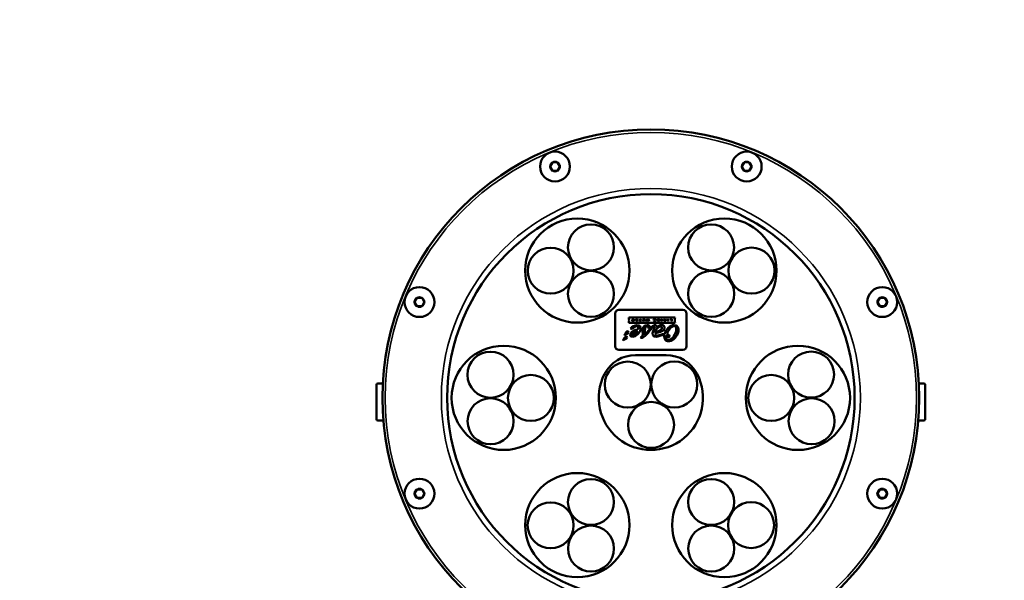
# Model space of a CAD drawing. Units: millimetres. Extents: x 6406 to 10298, y 9800 to 14042.
# Drawn here: x 7309 to 7653, y 10817 to 11014 of the extents above; entities that cross this region are included whole.
import ezdxf

# ---------------------------------------------------------------- set-up
doc = ezdxf.new("R2010")
doc.units = ezdxf.units.MM
doc.layers.get('Defpoints').update_dxf_attribs({"linetype": 'CONTINUOUS'})
for name, color, linetype, lineweight in [('AM_5 ( Bemassung)', 3, 'CONTINUOUS', 25), ('Sichtbar (ISO)', 7, 'CONTINUOUS', 50), ('Sichtbar schmal (ISO)', 7, 'CONTINUOUS', 35)]:
    doc.layers.add(name, color=color, linetype=linetype, lineweight=lineweight)
doc.styles.get("Standard").update_dxf_attribs({"font": 'ARIALUNI.TTF'})
doc.dimstyles.new('BENUTZERDEFINIERTE NORM$0', dxfattribs={"dimtxt": 3.5, "dimasz": 2.5, "dimexe": 1, "dimexo": 0, "dimgap": 1.5, "dimtad": 1, "dimdsep": 46, "dimtxsty": 'Standard', "dimcen": 0, "dimclrd": 256, "dimclre": 256, "dimclrt": 6, "dimadec": 0, "dimazin": 2, "dimtp": 0.1, "dimtm": 0.1, "dimtfac": 0.71, "dimtmove": 0, "dimatfit": 3, "dimfxl": 1, "dimlwd": -1, "dimlwe": -1, "dimarcsym": 0})

# ---------------------------------------------------------------- blocks, each defined once
blk = doc.blocks.new('*D7')
at = {"layer": 'AM_5 ( Bemassung)', "transparency": 16777216}
for p, q in [((6987.41, 11033.32), (6987.41, 9800.37)), ((8072.17, 10686.45), (8072.17, 9800.37)), ((7037.41, 9820.37), (8022.17, 9820.37))]:
    blk.add_line(p, q, dxfattribs=at)
for points in [[(7037.41, 9828.7), (7037.41, 9812.04), (6987.41, 9820.37)], [(8022.17, 9828.7), (8022.17, 9812.04), (8072.17, 9820.37)]]:
    blk.add_solid(points, dxfattribs=at)
at = {"layer": 'Defpoints', "color": 0, "transparency": 16777216}
for p in [(6987.41, 11033.32), (8072.17, 10686.45), (8072.17, 9820.37)]:
    blk.add_point(p, dxfattribs=at)
at = {"layer": 'AM_5 ( Bemassung)', "color": 6, "transparency": 16777216, "insert": (7529.79, 9886.13), "char_height": 70, "attachment_point": 5}
blk.add_mtext('1085', dxfattribs=at)
blk = doc.blocks.new('*D26')
at = {"layer": 'AM_5 ( Bemassung)', "transparency": 16777216}
for p, q in [((7762.06, 11674.21), (8356.56, 11674.21)), ((8336.56, 11624.21), (8336.56, 10231.11)), ((7572.06, 10181.11), (8356.56, 10181.11))]:
    blk.add_line(p, q, dxfattribs=at)
for points in [[(8328.22, 11624.21), (8344.89, 11624.21), (8336.56, 11674.21)], [(8328.22, 10231.11), (8344.89, 10231.11), (8336.56, 10181.11)]]:
    blk.add_solid(points, dxfattribs=at)
at = {"layer": 'Defpoints', "color": 0, "transparency": 16777216}
for p in [(7762.06, 11674.21), (7572.06, 10181.11), (8336.56, 10181.11)]:
    blk.add_point(p, dxfattribs=at)
at = {"layer": 'AM_5 ( Bemassung)', "color": 6, "transparency": 16777216, "insert": (8270.79, 10927.66), "char_height": 70, "attachment_point": 5, "rotation": 90}
blk.add_mtext('1493', dxfattribs=at)

msp = doc.modelspace()

# ---------------------------------------------------------------- linework, layer by layer
at = {"layer": 'Sichtbar (ISO)'}
for p, q in [((7494.356, 10962.151), (7495.156, 10963.537)), ((7496.856, 10963.594), (7495.256, 10963.594)), ((7497.755, 10962.151), (7496.955, 10963.537)), ((7561.479, 10962.151), (7562.279, 10963.537)), ((7563.978, 10963.594), (7562.378, 10963.594)), ((7564.877, 10962.151), (7564.077, 10963.537)), ((7494.356, 10962.037), (7495.156, 10960.651)), ((7495.256, 10960.594), (7496.856, 10960.594)), ((7497.755, 10962.037), (7496.955, 10960.651)), ((7561.479, 10962.037), (7562.279, 10960.651)), ((7562.378, 10960.594), (7563.978, 10960.594)), ((7564.877, 10962.037), (7564.077, 10960.651)), ((7446.894, 10914.689), (7447.694, 10916.074)), ((7449.393, 10916.131), (7447.793, 10916.131)), ((7450.292, 10914.689), (7449.492, 10916.074)), ((7608.942, 10914.689), (7609.742, 10916.074)), ((7611.441, 10916.131), (7609.841, 10916.131)), ((7612.34, 10914.689), (7611.54, 10916.074)), ((7446.894, 10914.574), (7447.694, 10913.189)), ((7447.793, 10913.131), (7449.393, 10913.131)), ((7450.292, 10914.574), (7449.492, 10913.189)), ((7540.867, 10911.87), (7518.367, 10911.87)), ((7608.942, 10914.574), (7609.742, 10913.189)), ((7609.841, 10913.131), (7611.441, 10913.131)), ((7612.34, 10914.574), (7611.54, 10913.189)), ((7517.117, 10910.62), (7517.117, 10899.12)), ((7538.105, 10909.213), (7521.876, 10909.213)), ((7523.041, 10908.637), (7523.23, 10908.637)), ((7523.189, 10908.329), (7523.041, 10908.637)), ((7523.23, 10908.637), (7523.369, 10908.341)), ((7523.369, 10908.341), (7523.505, 10908.341)), ((7523.505, 10908.341), (7523.505, 10908.637)), ((7523.505, 10908.637), (7523.678, 10908.637)), ((7523.678, 10908.637), (7523.678, 10907.966)), ((7524.41, 10908.509), (7524.364, 10908.637)), ((7524.364, 10908.637), (7524.945, 10908.637)), ((7524.777, 10908.509), (7524.41, 10908.509)), ((7524.455, 10908.221), (7524.455, 10908.349)), ((7524.455, 10908.349), (7524.777, 10908.349)), ((7524.777, 10908.349), (7524.777, 10908.509)), ((7524.945, 10908.637), (7524.945, 10907.966)), ((7525.849, 10908.093), (7525.849, 10908.637)), ((7525.849, 10908.637), (7526.024, 10908.637)), ((7526.024, 10908.637), (7526.024, 10908.093)), ((7526.791, 10908.637), (7526.966, 10908.637)), ((7527.044, 10907.966), (7526.791, 10908.637)), ((7526.966, 10908.637), (7527.013, 10908.509)), ((7527.013, 10908.509), (7527.272, 10908.509)), ((7527.056, 10908.388), (7527.117, 10908.214)), ((7527.229, 10908.388), (7527.056, 10908.388)), ((7527.168, 10908.214), (7527.229, 10908.388)), ((7527.494, 10908.637), (7527.24, 10907.966)), ((7527.272, 10908.509), (7527.318, 10908.637)), ((7527.318, 10908.637), (7527.494, 10908.637)), ((7528.059, 10907.966), (7528.257, 10908.636)), ((7528.328, 10908.31), (7528.23, 10907.966)), ((7528.257, 10908.636), (7528.427, 10908.636)), ((7528.475, 10907.966), (7528.376, 10908.31)), ((7528.427, 10908.636), (7528.527, 10908.303)), ((7528.571, 10908.303), (7528.671, 10908.637)), ((7528.721, 10908.306), (7528.63, 10907.966)), ((7528.671, 10908.637), (7528.841, 10908.636)), ((7528.869, 10907.966), (7528.772, 10908.305)), ((7528.841, 10908.636), (7529.045, 10907.966)), ((7530.601, 10908.241), (7530.601, 10908.529)), ((7530.769, 10908.467), (7530.769, 10908.353)), ((7530.769, 10908.353), (7530.92, 10908.353)), ((7530.92, 10908.353), (7530.916, 10908.241)), ((7531.968, 10907.966), (7531.968, 10908.637)), ((7531.968, 10908.637), (7532.153, 10908.637)), ((7532.137, 10908.384), (7532.137, 10907.966)), ((7532.153, 10908.637), (7532.392, 10908.277)), ((7532.413, 10907.966), (7532.174, 10908.315)), ((7532.431, 10908.637), (7532.431, 10908.21)), ((7532.431, 10908.637), (7532.599, 10908.637)), ((7532.599, 10908.637), (7532.599, 10907.966)), ((7533.341, 10908.637), (7533.517, 10908.637)), ((7533.341, 10907.966), (7533.341, 10908.637)), ((7533.517, 10908.637), (7533.517, 10907.966)), ((7534.196, 10907.966), (7534.428, 10908.637)), ((7534.497, 10908.338), (7534.37, 10907.966)), ((7534.428, 10908.637), (7534.63, 10908.637)), ((7534.688, 10907.966), (7534.553, 10908.339)), ((7534.63, 10908.637), (7534.871, 10907.966)), ((7535.55, 10908.637), (7535.725, 10908.637)), ((7535.55, 10907.966), (7535.55, 10908.637)), ((7535.725, 10908.637), (7535.725, 10907.966)), ((7536.453, 10908.509), (7536.408, 10908.637)), ((7536.408, 10908.637), (7536.971, 10908.637)), ((7536.796, 10908.509), (7536.453, 10908.509)), ((7536.796, 10907.966), (7536.796, 10908.509)), ((7536.971, 10908.637), (7536.971, 10907.966)), ((7542.117, 10899.12), (7542.117, 10910.62)), ((7521.876, 10907.338), (7538.105, 10907.338)), ((7523.678, 10907.966), (7523.261, 10907.966)), ((7523.322, 10908.09), (7523.506, 10908.09)), ((7523.506, 10908.221), (7523.331, 10908.221)), ((7523.506, 10908.09), (7523.506, 10908.221)), ((7524.383, 10907.966), (7524.423, 10908.093)), ((7524.945, 10907.966), (7524.383, 10907.966)), ((7524.423, 10908.093), (7524.777, 10908.093)), ((7524.777, 10908.221), (7524.455, 10908.221)), ((7524.777, 10908.093), (7524.777, 10908.221)), ((7525.639, 10907.966), (7525.639, 10908.093)), ((7525.639, 10908.093), (7525.849, 10908.093)), ((7526.234, 10907.966), (7525.639, 10907.966)), ((7526.024, 10908.093), (7526.234, 10908.093)), ((7526.234, 10908.093), (7526.234, 10907.966)), ((7527.24, 10907.966), (7527.044, 10907.966)), ((7528.23, 10907.966), (7528.059, 10907.966)), ((7528.63, 10907.966), (7528.475, 10907.966)), ((7528.81, 10905.36), (7529.338, 10905.952)), ((7529.045, 10907.966), (7528.869, 10907.966)), ((7530.916, 10908.241), (7530.601, 10908.241)), ((7530.613, 10908.163), (7530.802, 10908.185)), ((7532.137, 10907.966), (7531.968, 10907.966)), ((7532.599, 10907.966), (7532.413, 10907.966)), ((7533.517, 10907.966), (7533.341, 10907.966)), ((7534.37, 10907.966), (7534.196, 10907.966)), ((7534.871, 10907.966), (7534.688, 10907.966)), ((7535.725, 10907.966), (7535.55, 10907.966)), ((7536.971, 10907.966), (7536.796, 10907.966)), ((7526.171, 10902.439), (7526.035, 10902.078)), ((7535.608, 10902.097), (7536.241, 10902.539)), ((7518.367, 10897.87), (7540.867, 10897.87)), ((7534.948, 10896.07), (7524.286, 10896.07)), ((7433.55, 10876.57), (7433.55, 10885.57)), ((7435.75, 10886.07), (7434.05, 10886.07)), ((7623.484, 10886.07), (7625.184, 10886.07)), ((7625.684, 10885.57), (7625.684, 10876.57)), ((7433.55, 10873.6), (7433.55, 10876.57)), ((7625.684, 10876.57), (7625.684, 10873.6)), ((7435.955, 10873.1), (7434.05, 10873.1)), ((7623.278, 10873.1), (7625.184, 10873.1)), ((7446.894, 10847.566), (7447.694, 10848.952)), ((7446.894, 10847.452), (7447.694, 10846.066)), ((7449.393, 10849.009), (7447.793, 10849.009)), ((7450.292, 10847.566), (7449.492, 10848.952)), ((7450.292, 10847.452), (7449.492, 10846.066)), ((7608.942, 10847.566), (7609.742, 10848.952)), ((7608.942, 10847.452), (7609.742, 10846.066)), ((7611.441, 10849.009), (7609.841, 10849.009)), ((7612.34, 10847.566), (7611.54, 10848.952)), ((7612.34, 10847.452), (7611.54, 10846.066)), ((7447.793, 10846.009), (7449.393, 10846.009)), ((7609.841, 10846.009), (7611.441, 10846.009))]:
    msp.add_line(p, q, dxfattribs=at)
for centre, radius in [((7529.617, 10881.07), 94), ((7496.056, 10962.094), 5.23), ((7563.178, 10962.094), 5.23), ((7529.617, 10881.07), 71.35), ((7503.867, 10925.67), 18.25), ((7555.367, 10925.67), 18.25), ((7508.645, 10933.786), 8.05), ((7550.724, 10933.77), 8.05), ((7494.538, 10925.619), 8.05), ((7564.863, 10925.637), 8.05), ((7508.655, 10917.469), 8.05), ((7550.737, 10917.47), 8.05), ((7448.593, 10914.631), 5.23), ((7610.641, 10914.631), 5.23), ((7478.117, 10881.07), 18.25), ((7581.117, 10881.07), 18.25), ((7473.466, 10889.175), 8.05), ((7585.736, 10889.226), 8.05), ((7521.546, 10885.724), 8.05), ((7537.834, 10885.744), 8.05), ((7487.614, 10881.025), 8.05), ((7571.778, 10881.026), 8.05), ((7473.498, 10872.875), 8.05), ((7585.914, 10872.876), 8.05), ((7529.696, 10871.608), 8.05), ((7503.867, 10836.47), 18.25), ((7555.367, 10836.47), 18.25), ((7448.593, 10847.509), 5.23), ((7508.643, 10844.581), 8.05), ((7550.738, 10844.582), 8.05), ((7610.641, 10847.509), 5.23), ((7494.53, 10836.414), 8.05), ((7564.708, 10836.482), 8.05), ((7508.656, 10828.281), 8.05), ((7550.748, 10828.265), 8.05)]:
    msp.add_circle(centre, radius, dxfattribs=at)
for centre, radius, start, end in [((7496.056, 10962.094), 1.7, 121.92751, 178.07249), ((7496.056, 10962.094), 1.7, 61.92751, 118.07249), ((7496.056, 10962.094), 1.7, 1.92751, 58.07249), ((7563.178, 10962.094), 1.7, 121.92751, 178.07249), ((7563.178, 10962.094), 1.7, 61.92751, 118.07249), ((7563.178, 10962.094), 1.7, 1.92751, 58.07249), ((7496.056, 10962.094), 1.7, 181.92751, 238.07249), ((7496.056, 10962.094), 1.7, 241.92751, 298.07249), ((7496.056, 10962.094), 1.7, 301.92751, 358.07249), ((7563.178, 10962.094), 1.7, 181.92751, 238.07249), ((7563.178, 10962.094), 1.7, 241.92751, 298.07249), ((7563.178, 10962.094), 1.7, 301.92751, 358.07249), ((7448.593, 10914.631), 1.7, 121.92751, 178.07249), ((7448.593, 10914.631), 1.7, 61.92751, 118.07249), ((7448.593, 10914.631), 1.7, 1.92751, 58.07249), ((7610.641, 10914.631), 1.7, 121.92751, 178.07249), ((7610.641, 10914.631), 1.7, 61.92751, 118.07249), ((7610.641, 10914.631), 1.7, 1.92751, 58.07249), ((7448.593, 10914.631), 1.7, 181.92751, 238.07249), ((7448.593, 10914.631), 1.7, 241.92751, 298.07249), ((7448.593, 10914.631), 1.7, 301.92751, 358.07249), ((7518.367, 10910.62), 1.25, 90, 180), ((7540.867, 10910.62), 1.25, 0, 90), ((7610.641, 10914.631), 1.7, 181.92751, 238.07249), ((7610.641, 10914.631), 1.7, 241.92751, 298.07249), ((7610.641, 10914.631), 1.7, 301.92751, 358.07249), ((7518.367, 10899.12), 1.25, 180, 270), ((7540.867, 10899.12), 1.25, 270, 0), ((7524.286, 10883.817), 12.253, 90, 152.73785), ((7534.948, 10883.817), 12.253, 27.26215, 90), ((7529.617, 10881.07), 18.25, 152.73785, 27.26215), ((7434.05, 10885.57), 0.5, 90, 180), ((7625.184, 10885.57), 0.5, 0, 90), ((7434.05, 10873.6), 0.5, 180, 270), ((7625.184, 10873.6), 0.5, 270, 0), ((7448.593, 10847.509), 1.7, 121.92751, 178.07249), ((7448.593, 10847.509), 1.7, 181.92751, 238.07249), ((7448.593, 10847.509), 1.7, 61.92751, 118.07249), ((7448.593, 10847.509), 1.7, 1.92751, 58.07249), ((7448.593, 10847.509), 1.7, 301.92751, 358.07249), ((7610.641, 10847.509), 1.7, 121.92751, 178.07249), ((7610.641, 10847.509), 1.7, 181.92751, 238.07249), ((7610.641, 10847.509), 1.7, 61.92751, 118.07249), ((7610.641, 10847.509), 1.7, 1.92751, 58.07249), ((7610.641, 10847.509), 1.7, 301.92751, 358.07249), ((7448.593, 10847.509), 1.7, 241.92751, 298.07249), ((7610.641, 10847.509), 1.7, 241.92751, 298.07249)]:
    msp.add_arc(centre, radius, start, end, dxfattribs=at)
for centre, major_axis, ratio, start_param, end_param in [((7515.432, 10892.381), (-15.729, -16.181), 0.1041821, 3.034816, 3.2425124), ((7526.199, 10902.108), (-0.257, 0.017), 0.2074212, 0.890265, 1.8835288)]:
    msp.add_ellipse(centre, major_axis=major_axis, ratio=ratio, start_param=start_param, end_param=end_param, dxfattribs=at)
for points in [[(7495.156, 10963.537), (7495.162, 10963.547), (7495.173, 10963.566), (7495.184, 10963.585), (7495.189, 10963.594)], [(7495.256, 10963.594), (7495.245, 10963.594), (7495.223, 10963.594), (7495.201, 10963.594), (7495.189, 10963.594)], [(7496.856, 10963.594), (7496.866, 10963.594), (7496.888, 10963.594), (7496.91, 10963.594), (7496.922, 10963.594)], [(7496.955, 10963.537), (7496.949, 10963.547), (7496.938, 10963.566), (7496.927, 10963.585), (7496.922, 10963.594)], [(7562.279, 10963.537), (7562.285, 10963.547), (7562.296, 10963.566), (7562.307, 10963.585), (7562.312, 10963.594)], [(7562.378, 10963.594), (7562.367, 10963.594), (7562.345, 10963.594), (7562.323, 10963.594), (7562.312, 10963.594)], [(7563.978, 10963.594), (7563.989, 10963.594), (7564.011, 10963.594), (7564.033, 10963.594), (7564.044, 10963.594)], [(7564.077, 10963.537), (7564.072, 10963.547), (7564.061, 10963.566), (7564.05, 10963.585), (7564.044, 10963.594)], [(7494.356, 10962.151), (7494.353, 10962.145), (7494.346, 10962.133), (7494.335, 10962.113), (7494.327, 10962.101), (7494.323, 10962.094)], [(7494.356, 10962.037), (7494.353, 10962.043), (7494.346, 10962.056), (7494.335, 10962.075), (7494.327, 10962.088), (7494.323, 10962.094)], [(7495.156, 10960.651), (7495.162, 10960.642), (7495.173, 10960.623), (7495.184, 10960.604), (7495.189, 10960.594)], [(7495.256, 10960.594), (7495.245, 10960.594), (7495.223, 10960.594), (7495.201, 10960.594), (7495.189, 10960.594)], [(7496.856, 10960.594), (7496.866, 10960.594), (7496.888, 10960.594), (7496.91, 10960.594), (7496.922, 10960.594)], [(7496.955, 10960.651), (7496.949, 10960.642), (7496.938, 10960.623), (7496.927, 10960.604), (7496.922, 10960.594)], [(7497.755, 10962.151), (7497.758, 10962.145), (7497.765, 10962.133), (7497.776, 10962.113), (7497.784, 10962.101), (7497.788, 10962.094)], [(7497.755, 10962.037), (7497.758, 10962.043), (7497.765, 10962.056), (7497.776, 10962.075), (7497.784, 10962.088), (7497.788, 10962.094)], [(7561.479, 10962.151), (7561.475, 10962.145), (7561.468, 10962.133), (7561.457, 10962.113), (7561.45, 10962.101), (7561.446, 10962.094)], [(7561.479, 10962.037), (7561.475, 10962.043), (7561.468, 10962.056), (7561.457, 10962.075), (7561.45, 10962.088), (7561.446, 10962.094)], [(7562.279, 10960.651), (7562.285, 10960.642), (7562.296, 10960.623), (7562.307, 10960.604), (7562.312, 10960.594)], [(7562.378, 10960.594), (7562.367, 10960.594), (7562.345, 10960.594), (7562.323, 10960.594), (7562.312, 10960.594)], [(7563.978, 10960.594), (7563.989, 10960.594), (7564.011, 10960.594), (7564.033, 10960.594), (7564.044, 10960.594)], [(7564.077, 10960.651), (7564.072, 10960.642), (7564.061, 10960.623), (7564.05, 10960.604), (7564.044, 10960.594)], [(7564.877, 10962.151), (7564.881, 10962.145), (7564.888, 10962.133), (7564.899, 10962.113), (7564.907, 10962.101), (7564.91, 10962.094)], [(7564.877, 10962.037), (7564.881, 10962.043), (7564.888, 10962.056), (7564.899, 10962.075), (7564.907, 10962.088), (7564.91, 10962.094)], [(7447.694, 10916.074), (7447.699, 10916.084), (7447.71, 10916.103), (7447.721, 10916.122), (7447.727, 10916.131)], [(7447.793, 10916.131), (7447.782, 10916.131), (7447.76, 10916.131), (7447.738, 10916.131), (7447.727, 10916.131)], [(7449.393, 10916.131), (7449.404, 10916.131), (7449.425, 10916.131), (7449.448, 10916.131), (7449.459, 10916.131)], [(7449.492, 10916.074), (7449.486, 10916.084), (7449.475, 10916.103), (7449.464, 10916.122), (7449.459, 10916.131)], [(7609.742, 10916.074), (7609.748, 10916.084), (7609.758, 10916.103), (7609.77, 10916.122), (7609.775, 10916.131)], [(7609.841, 10916.131), (7609.83, 10916.131), (7609.808, 10916.131), (7609.786, 10916.131), (7609.775, 10916.131)], [(7611.441, 10916.131), (7611.452, 10916.131), (7611.474, 10916.131), (7611.496, 10916.131), (7611.507, 10916.131)], [(7611.54, 10916.074), (7611.535, 10916.084), (7611.524, 10916.103), (7611.513, 10916.122), (7611.507, 10916.131)], [(7446.894, 10914.689), (7446.89, 10914.682), (7446.883, 10914.67), (7446.872, 10914.651), (7446.864, 10914.638), (7446.861, 10914.631)], [(7446.894, 10914.574), (7446.89, 10914.581), (7446.883, 10914.593), (7446.872, 10914.612), (7446.864, 10914.625), (7446.861, 10914.631)], [(7447.694, 10913.189), (7447.699, 10913.179), (7447.71, 10913.16), (7447.721, 10913.141), (7447.727, 10913.131)], [(7447.793, 10913.131), (7447.782, 10913.131), (7447.76, 10913.131), (7447.738, 10913.131), (7447.727, 10913.131)], [(7449.393, 10913.131), (7449.404, 10913.131), (7449.425, 10913.131), (7449.448, 10913.131), (7449.459, 10913.131)], [(7449.492, 10913.189), (7449.486, 10913.179), (7449.475, 10913.16), (7449.464, 10913.141), (7449.459, 10913.131)], [(7450.292, 10914.689), (7450.295, 10914.682), (7450.303, 10914.67), (7450.314, 10914.651), (7450.321, 10914.638), (7450.325, 10914.631)], [(7450.292, 10914.574), (7450.295, 10914.581), (7450.303, 10914.593), (7450.314, 10914.612), (7450.321, 10914.625), (7450.325, 10914.631)], [(7608.942, 10914.689), (7608.938, 10914.682), (7608.931, 10914.67), (7608.92, 10914.651), (7608.913, 10914.638), (7608.909, 10914.631)], [(7608.942, 10914.574), (7608.938, 10914.581), (7608.931, 10914.593), (7608.92, 10914.612), (7608.913, 10914.625), (7608.909, 10914.631)], [(7609.742, 10913.189), (7609.748, 10913.179), (7609.758, 10913.16), (7609.77, 10913.141), (7609.775, 10913.131)], [(7609.841, 10913.131), (7609.83, 10913.131), (7609.808, 10913.131), (7609.786, 10913.131), (7609.775, 10913.131)], [(7611.441, 10913.131), (7611.452, 10913.131), (7611.474, 10913.131), (7611.496, 10913.131), (7611.507, 10913.131)], [(7611.54, 10913.189), (7611.535, 10913.179), (7611.524, 10913.16), (7611.513, 10913.141), (7611.507, 10913.131)], [(7612.34, 10914.689), (7612.344, 10914.682), (7612.351, 10914.67), (7612.362, 10914.651), (7612.369, 10914.638), (7612.373, 10914.631)], [(7612.34, 10914.574), (7612.344, 10914.581), (7612.351, 10914.593), (7612.362, 10914.612), (7612.369, 10914.625), (7612.373, 10914.631)], [(7521.876, 10909.213), (7522.026, 10908.61), (7522.019, 10907.825), (7521.876, 10907.338)], [(7528.351, 10908.401), (7528.351, 10908.387), (7528.329, 10908.316), (7528.328, 10908.31)], [(7528.376, 10908.31), (7528.375, 10908.316), (7528.351, 10908.387), (7528.351, 10908.401)], [(7528.527, 10908.303), (7528.528, 10908.291), (7528.548, 10908.232), (7528.549, 10908.223)], [(7528.549, 10908.223), (7528.55, 10908.232), (7528.569, 10908.291), (7528.571, 10908.303)], [(7528.745, 10908.401), (7528.745, 10908.387), (7528.723, 10908.313), (7528.721, 10908.306)], [(7528.772, 10908.305), (7528.77, 10908.311), (7528.747, 10908.384), (7528.745, 10908.401)], [(7530.601, 10908.529), (7530.661, 10908.592), (7530.778, 10908.644), (7530.911, 10908.644)], [(7530.912, 10908.524), (7530.861, 10908.524), (7530.799, 10908.505), (7530.769, 10908.467)], [(7531.075, 10908.302), (7531.075, 10908.446), (7531.027, 10908.524), (7530.912, 10908.524)], [(7531.251, 10908.295), (7531.251, 10908.065), (7531.108, 10907.959), (7530.924, 10907.959)], [(7532.174, 10908.315), (7532.173, 10908.316), (7532.138, 10908.381), (7532.137, 10908.384)], [(7532.392, 10908.277), (7532.393, 10908.274), (7532.431, 10908.213), (7532.431, 10908.21)], [(7534.525, 10908.447), (7534.524, 10908.436), (7534.498, 10908.343), (7534.497, 10908.338)], [(7534.553, 10908.339), (7534.553, 10908.343), (7534.526, 10908.436), (7534.525, 10908.447)], [(7538.105, 10907.338), (7537.987, 10907.825), (7537.991, 10908.61), (7538.105, 10909.213)], [(7524.734, 10906.576), (7524.063, 10906.576), (7523.05, 10905.942), (7522.524, 10905.394)], [(7525.096, 10905.07), (7524.178, 10904.946), (7522.947, 10904.441), (7522.529, 10903.607)], [(7522.769, 10905.07), (7523.282, 10905.747), (7524.169, 10906.164), (7524.734, 10906.146)], [(7523.228, 10908.156), (7523.228, 10908.201), (7523.257, 10908.221), (7523.331, 10908.221)], [(7523.322, 10908.09), (7523.252, 10908.09), (7523.228, 10908.112), (7523.228, 10908.156)], [(7523.252, 10902.465), (7524.374, 10902.597), (7525.709, 10903.638), (7526.004, 10905.07)], [(7526.004, 10905.07), (7526.173, 10905.895), (7525.833, 10906.577), (7524.734, 10906.576)], [(7524.734, 10906.146), (7525.322, 10906.165), (7525.225, 10905.445), (7525.096, 10905.07)], [(7528.28, 10906.575), (7527.153, 10906.575), (7526.66, 10905.595), (7526.731, 10904.375)], [(7527.117, 10908.214), (7527.118, 10908.206), (7527.143, 10908.14), (7527.143, 10908.128)], [(7527.143, 10908.128), (7527.143, 10908.14), (7527.167, 10908.205), (7527.168, 10908.214)], [(7527.513, 10904.468), (7527.519, 10905.852), (7527.918, 10906.191), (7528.243, 10906.191)], [(7528.243, 10906.191), (7528.494, 10906.191), (7528.774, 10905.949), (7528.81, 10905.36)], [(7529.338, 10905.952), (7529.236, 10906.273), (7528.764, 10906.575), (7528.28, 10906.575)], [(7530.841, 10905.506), (7530.692, 10905.124), (7530.59, 10904.872), (7530.422, 10904.468)], [(7530.924, 10907.959), (7530.761, 10907.959), (7530.655, 10908.018), (7530.613, 10908.163)], [(7530.802, 10908.185), (7530.823, 10908.13), (7530.856, 10908.083), (7530.925, 10908.083)], [(7531.746, 10905.769), (7531.755, 10906.153), (7531.629, 10906.575), (7531.112, 10906.575)], [(7531.271, 10904.481), (7531.688, 10905.353), (7532.421, 10906.063), (7532.974, 10906.063)], [(7533.229, 10906.575), (7532.725, 10906.549), (7532.155, 10906.205), (7531.746, 10905.769)], [(7533.49, 10905.429), (7533.396, 10904.879), (7532.808, 10904.679), (7532.261, 10904.481)], [(7532.974, 10906.063), (7533.29, 10906.063), (7533.567, 10905.878), (7533.49, 10905.429)], [(7537.798, 10906.575), (7536.237, 10906.575), (7534.892, 10905.014), (7534.456, 10903.537)], [(7535.288, 10903.458), (7535.739, 10904.717), (7536.747, 10906.198), (7537.813, 10906.198)], [(7539.247, 10904.277), (7539.465, 10905.343), (7539.085, 10906.575), (7537.798, 10906.575)], [(7537.813, 10906.198), (7538.454, 10906.198), (7538.677, 10905.488), (7538.424, 10904.372)], [(7519.929, 10901.187), (7520.041, 10901.342), (7520.448, 10901.532), (7520.631, 10901.609)], [(7521.007, 10902.56), (7520.681, 10902.545), (7520.269, 10902.106), (7520.048, 10901.581)], [(7520.404, 10903.003), (7520.516, 10903.158), (7520.923, 10903.348), (7521.106, 10903.425)], [(7521.482, 10904.376), (7521.156, 10904.361), (7520.744, 10903.922), (7520.523, 10903.397)], [(7520.631, 10901.609), (7520.948, 10901.741), (7521.289, 10901.875), (7521.329, 10902.201)], [(7521.329, 10902.201), (7521.361, 10902.468), (7521.193, 10902.569), (7521.007, 10902.56)], [(7521.106, 10903.425), (7521.423, 10903.557), (7521.764, 10903.691), (7521.803, 10904.017)], [(7521.803, 10904.017), (7521.836, 10904.284), (7521.667, 10904.385), (7521.482, 10904.376)], [(7522.529, 10903.607), (7522.23, 10903.061), (7522.454, 10902.372), (7523.252, 10902.465)], [(7523.277, 10902.875), (7522.98, 10902.792), (7522.837, 10902.944), (7522.965, 10903.216)], [(7522.965, 10903.216), (7523.239, 10903.801), (7524.188, 10904.394), (7524.941, 10904.536)], [(7524.941, 10904.536), (7524.517, 10903.69), (7523.745, 10903.005), (7523.277, 10902.875)], [(7526.731, 10904.375), (7526.827, 10902.742), (7526.75, 10902.347), (7526.171, 10902.439)], [(7527.381, 10903.106), (7527.457, 10903.581), (7527.511, 10903.963), (7527.513, 10904.468)], [(7530.422, 10904.468), (7529.987, 10903.419), (7530.244, 10902.429), (7531.43, 10902.429)], [(7531.038, 10903.824), (7531.096, 10904.076), (7531.189, 10904.31), (7531.271, 10904.481)], [(7532.261, 10904.481), (7531.945, 10904.367), (7531.24, 10904.078), (7531.038, 10903.824)], [(7531.522, 10902.815), (7531.287, 10902.815), (7531.111, 10902.958), (7531.152, 10903.197)], [(7531.43, 10902.429), (7532.212, 10902.429), (7533.296, 10903.038), (7534.359, 10903.133)], [(7534.456, 10903.537), (7533.454, 10903.472), (7532.094, 10902.815), (7531.522, 10902.815)], [(7535.158, 10903.045), (7535.563, 10902.864), (7535.69, 10902.467), (7535.608, 10902.097)], [(7536.241, 10902.539), (7536.177, 10902.845), (7535.941, 10903.278), (7535.288, 10903.458)], [(7538.424, 10904.372), (7538.079, 10902.846), (7536.805, 10901.304), (7535.807, 10901.304)], [(7446.894, 10847.566), (7446.89, 10847.56), (7446.883, 10847.547), (7446.872, 10847.528), (7446.864, 10847.515), (7446.861, 10847.509)], [(7446.894, 10847.452), (7446.89, 10847.458), (7446.883, 10847.47), (7446.872, 10847.49), (7446.864, 10847.502), (7446.861, 10847.509)], [(7447.694, 10848.952), (7447.699, 10848.961), (7447.71, 10848.98), (7447.721, 10848.999), (7447.727, 10849.009)], [(7447.793, 10849.009), (7447.782, 10849.009), (7447.76, 10849.009), (7447.738, 10849.009), (7447.727, 10849.009)], [(7449.393, 10849.009), (7449.404, 10849.009), (7449.425, 10849.009), (7449.448, 10849.009), (7449.459, 10849.009)], [(7449.492, 10848.952), (7449.486, 10848.961), (7449.475, 10848.98), (7449.464, 10848.999), (7449.459, 10849.009)], [(7450.292, 10847.566), (7450.295, 10847.56), (7450.303, 10847.547), (7450.314, 10847.528), (7450.321, 10847.515), (7450.325, 10847.509)], [(7450.292, 10847.452), (7450.295, 10847.458), (7450.303, 10847.47), (7450.314, 10847.49), (7450.321, 10847.502), (7450.325, 10847.509)], [(7608.942, 10847.566), (7608.938, 10847.56), (7608.931, 10847.547), (7608.92, 10847.528), (7608.913, 10847.515), (7608.909, 10847.509)], [(7608.942, 10847.452), (7608.938, 10847.458), (7608.931, 10847.47), (7608.92, 10847.49), (7608.913, 10847.502), (7608.909, 10847.509)], [(7609.742, 10848.952), (7609.748, 10848.961), (7609.758, 10848.98), (7609.77, 10848.999), (7609.775, 10849.009)], [(7609.841, 10849.009), (7609.83, 10849.009), (7609.808, 10849.009), (7609.786, 10849.009), (7609.775, 10849.009)], [(7611.441, 10849.009), (7611.452, 10849.009), (7611.474, 10849.009), (7611.496, 10849.009), (7611.507, 10849.009)], [(7611.54, 10848.952), (7611.535, 10848.961), (7611.524, 10848.98), (7611.513, 10848.999), (7611.507, 10849.009)], [(7612.34, 10847.566), (7612.344, 10847.56), (7612.351, 10847.547), (7612.362, 10847.528), (7612.369, 10847.515), (7612.373, 10847.509)], [(7612.34, 10847.452), (7612.344, 10847.458), (7612.351, 10847.47), (7612.362, 10847.49), (7612.369, 10847.502), (7612.373, 10847.509)], [(7447.694, 10846.066), (7447.699, 10846.056), (7447.71, 10846.037), (7447.721, 10846.018), (7447.727, 10846.009)], [(7447.793, 10846.009), (7447.782, 10846.009), (7447.76, 10846.009), (7447.738, 10846.009), (7447.727, 10846.009)], [(7449.393, 10846.009), (7449.404, 10846.009), (7449.425, 10846.009), (7449.448, 10846.009), (7449.459, 10846.009)], [(7449.492, 10846.066), (7449.486, 10846.056), (7449.475, 10846.037), (7449.464, 10846.018), (7449.459, 10846.009)], [(7609.742, 10846.066), (7609.748, 10846.056), (7609.758, 10846.037), (7609.77, 10846.018), (7609.775, 10846.009)], [(7609.841, 10846.009), (7609.83, 10846.009), (7609.808, 10846.009), (7609.786, 10846.009), (7609.775, 10846.009)], [(7611.441, 10846.009), (7611.452, 10846.009), (7611.474, 10846.009), (7611.496, 10846.009), (7611.507, 10846.009)], [(7611.54, 10846.066), (7611.535, 10846.056), (7611.524, 10846.037), (7611.513, 10846.018), (7611.507, 10846.009)]]:
    msp.add_open_spline(points, degree=3, dxfattribs=at)
for points, knots in [([(7523.261, 10907.966), (7523.226, 10907.966), (7523.165, 10907.975), (7523.096, 10908.013), (7523.06, 10908.064), (7523.045, 10908.114), (7523.042, 10908.155), (7523.044, 10908.192), (7523.053, 10908.232), (7523.075, 10908.274), (7523.121, 10908.31), (7523.164, 10908.324), (7523.189, 10908.329)], [0, 0, 0, 0, 0.1398088, 0.2796175, 0.4194263, 0.4893306, 0.559235, 0.6143306, 0.6694263, 0.7796175, 0.8898088, 1, 1, 1, 1]), ([(7530.925, 10908.083), (7530.938, 10908.083), (7530.952, 10908.084), (7530.978, 10908.091), (7530.989, 10908.097), (7531.015, 10908.113), (7531.027, 10908.125), (7531.049, 10908.157), (7531.057, 10908.177), (7531.072, 10908.231), (7531.075, 10908.267), (7531.075, 10908.302)], [-0.029969181, -0.029969181, -0.029969181, -0.029969181, -0.025832342, -0.025832342, -0.021994518, -0.021994518, -0.016776774, -0.016776774, -0.010316066, -0.010316066, -0.000001, -0.000001, -0.000001, -0.000001]), ([(7522.524, 10905.394), (7522.53, 10905.394), (7522.547, 10905.395), (7522.583, 10905.382), (7522.633, 10905.356), (7522.685, 10905.299), (7522.725, 10905.227), (7522.749, 10905.157), (7522.764, 10905.106), (7522.767, 10905.079), (7522.769, 10905.07)], [0, 0, 0, 0, 0.0398805, 0.1196414, 0.2508492, 0.4291426, 0.6326034, 0.8148989, 0.9382996, 1, 1, 1, 1]), ([(7526.275, 10902.052), (7526.637, 10902.052), (7527.454, 10902.547), (7528.781, 10904.039), (7529.607, 10905.045), (7529.984, 10905.436)], [0, 0, 0, 0, 0.3269806, 0.6539613, 1, 1, 1, 1]), ([(7531.112, 10906.575), (7530.824, 10906.575), (7530.203, 10906.244), (7528.954, 10904.918), (7528.029, 10903.712), (7527.381, 10903.106)], [0, 0, 0, 0, 0.2686284, 0.5372567, 1, 1, 1, 1]), ([(7529.984, 10905.436), (7530.176, 10905.634), (7530.422, 10905.83), (7530.65, 10905.942), (7530.762, 10905.966), (7530.837, 10905.936), (7530.911, 10905.817), (7530.897, 10905.647), (7530.841, 10905.506)], [0, 0, 0, 0, 0.2272602, 0.3408903, 0.4545203, 0.5908903, 0.7272602, 1, 1, 1, 1]), ([(7531.152, 10903.197), (7531.203, 10903.499), (7531.61, 10903.883), (7532.515, 10904.112), (7533.255, 10904.32), (7533.761, 10904.532), (7534.098, 10904.794), (7534.287, 10905.073), (7534.383, 10905.33), (7534.42, 10905.601), (7534.386, 10905.921), (7534.205, 10906.264), (7533.802, 10906.531), (7533.433, 10906.586), (7533.229, 10906.575)], [0, 0, 0, 0, 0.1681923, 0.3363846, 0.4204808, 0.504577, 0.5886731, 0.6307212, 0.6727693, 0.7136731, 0.754577, 0.8363846, 0.9181923, 1, 1, 1, 1]), ([(7520.048, 10901.581), (7520.021, 10901.517), (7519.997, 10901.449), (7519.957, 10901.318), (7519.941, 10901.253), (7519.929, 10901.187)], [-0.041039669, -0.041039669, -0.041039669, -0.041039669, -0.019974393, -0.019974393, -0.000001, -0.000001, -0.000001, -0.000001]), ([(7520.523, 10903.397), (7520.496, 10903.333), (7520.471, 10903.265), (7520.432, 10903.134), (7520.416, 10903.069), (7520.404, 10903.003)], [-0.040977927, -0.040977927, -0.040977927, -0.040977927, -0.019945403, -0.019945403, -0.000001, -0.000001, -0.000001, -0.000001]), ([(7534.359, 10903.133), (7534.344, 10903.051), (7534.295, 10902.713), (7534.306, 10902.136), (7534.5, 10901.602), (7534.778, 10901.271), (7535.052, 10901.08), (7535.338, 10900.977), (7535.601, 10900.935), (7535.841, 10900.923), (7536.113, 10900.94), (7536.496, 10901.014), (7536.967, 10901.191), (7537.502, 10901.52), (7538.158, 10902.09), (7538.837, 10903.003), (7539.159, 10903.849), (7539.247, 10904.277)], [0, 0, 0, 0, 0.0335892, 0.1392295, 0.2448699, 0.29769, 0.3505102, 0.4033304, 0.4297405, 0.4561506, 0.4901411, 0.5241317, 0.5921129, 0.6600941, 0.7280753, 0.8640376, 1, 1, 1, 1]), ([(7535.807, 10901.304), (7535.46, 10901.304), (7535.131, 10901.549), (7535.03, 10902.104), (7535.045, 10902.476), (7535.087, 10902.759), (7535.134, 10902.954), (7535.158, 10903.045)], [0, 0, 0, 0, 0.4529465, 0.6794198, 0.7926565, 0.9058931, 1, 1, 1, 1])]:
    msp.add_open_spline(points, degree=3, knots=knots, dxfattribs=at)
at = {"layer": 'Sichtbar schmal (ISO)'}
for radius in [93, 73.35]:
    msp.add_circle((7529.617, 10881.07), radius, dxfattribs=at)

# ---------------------------------------------------------------- dimensions: what is measured, and where the dimension line sits
at = {"layer": 'AM_5 ( Bemassung)'}
dim = msp.add_linear_dim(base=(8336.556, 10181.106), p1=(7762.061, 11674.208), p2=(7572.059, 10181.106), angle=90, dimstyle='BENUTZERDEFINIERTE NORM$0', override={"dimscale": 20, "dimdec": 0}, dxfattribs=at)
dim.commit()
dim.dimension.update_dxf_attribs({"geometry": '*D26', "text_midpoint": (8270.792, 10927.657)})
dim = msp.add_linear_dim(base=(8072.167, 9820.369), p1=(6987.409, 11033.319), p2=(8072.167, 10686.451), angle=180, dimstyle='BENUTZERDEFINIERTE NORM$0', override={"dimscale": 20, "dimdec": 0}, dxfattribs=at)
dim.commit()
dim.dimension.update_dxf_attribs({"geometry": '*D7', "text_midpoint": (7529.788, 9820.369), "dimtype": 160})

doc.saveas('drawing.dxf')
